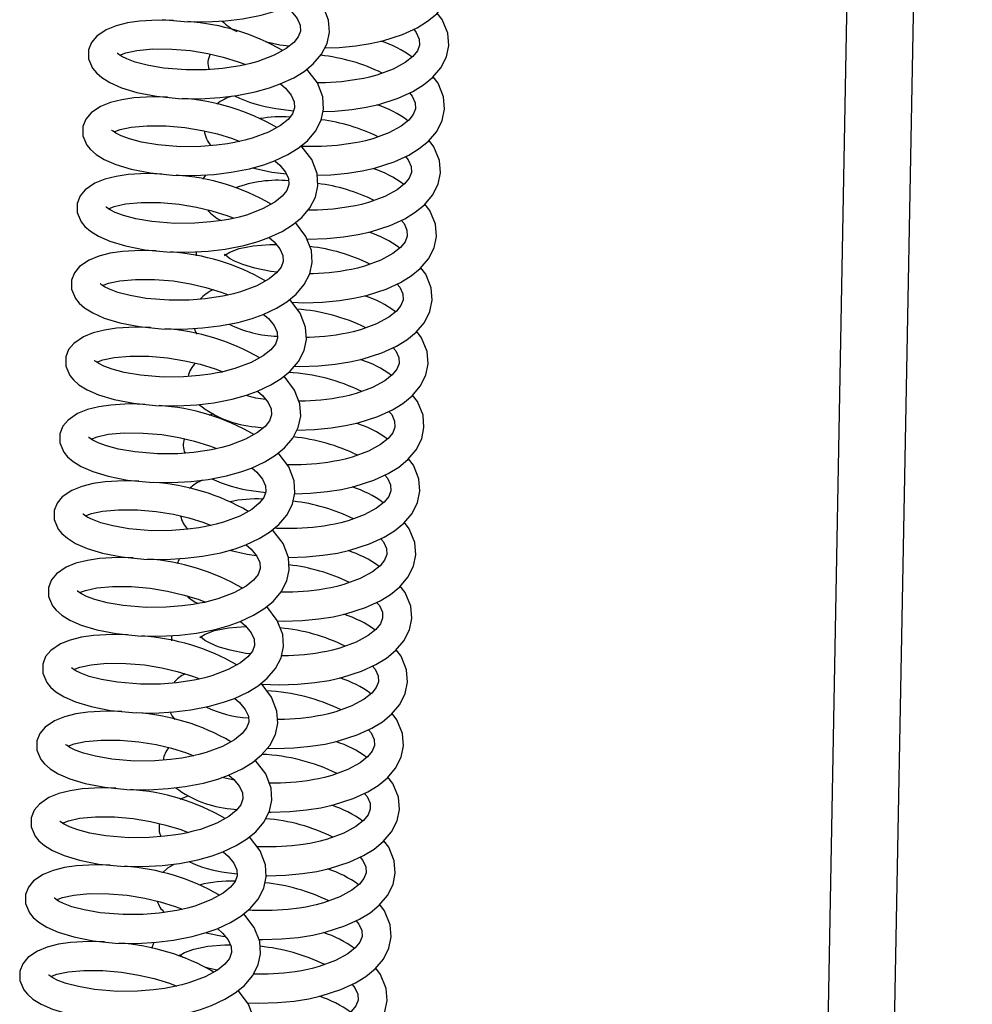
# Model space of a CAD drawing. Units: millimetres. Extents: x 779 to 8348, y -76 to 5270.
# Drawn here: x 7351 to 7467, y 3814 to 3935 of the extents above; entities that cross this region are included whole.
import ezdxf

# ---------------------------------------------------------------- set-up
doc = ezdxf.new("R2010")
doc.units = ezdxf.units.MM
doc.header["$LTSCALE"] = 25
doc.linetypes.add('SLD-Durchgehend', pattern=[0])

msp = doc.modelspace()

# ---------------------------------------------------------------- linework, layer by layer
at = {"color": 7, "linetype": 'SLD-Durchgehend', "lineweight": 25}
for p, q in [((7450.78, 3448.07), (7467.08, 4321.55)), ((7442.52, 3440.53), (7458.81, 4313.48)), ((7380.62, 3932.25), (7382.42, 3931.85)), ((7382.42, 3931.85), (7383.59, 3931.71)), ((7381.92, 3924.06), (7384.09, 3923.79)), ((7379.06, 3916.8), (7381.42, 3916.27)), ((7381.42, 3916.27), (7383.2, 3916.05)), ((7372.18, 3906.52), (7372.17, 3906.02)), ((7374.25, 3886.71), (7373.74, 3886.5)), ((7379.41, 3885.11), (7380.39, 3884.99)), ((7378.91, 3877.32), (7380.68, 3877.1)), ((7376.23, 3870.01), (7378.41, 3869.53)), ((7378.41, 3869.53), (7379.52, 3869.39)), ((7369.16, 3859.58), (7369.15, 3858.95)), ((7376.4, 3838.37), (7377.16, 3838.28)), ((7375.64, 3837.25), (7375.84, 3837.26)), ((7375.89, 3830.58), (7377.18, 3830.42)), ((7373.4, 3823.23), (7375.39, 3822.79)), ((7375.39, 3822.79), (7375.74, 3822.75)), ((7367.01, 3822.04), (7366.72, 3821.3))]:
    msp.add_line(p, q, dxfattribs=at)
at = {"color": 7, "linetype": 'SLD-Durchgehend', "lineweight": 25, "flags": 128}
for points in [[(7368.01, 3934.97), (7370.7, 3934.7), (7373.34, 3934.65), (7375.76, 3934.79), (7377.84, 3935.04), (7380.1, 3935.48), (7381.84, 3935.97), (7383.17, 3936.45), (7384.8, 3937.22), (7386.06, 3938), (7387.19, 3938.91), (7388.19, 3940.08), (7388.87, 3941.42), (7389.16, 3942.79), (7389.07, 3944.27), (7388.41, 3945.99), (7387.12, 3947.68)], [(7387.88, 3931.47), (7389.64, 3931.52), (7391.69, 3931.72), (7393.46, 3932), (7395, 3932.35), (7397.4, 3933.12), (7399.18, 3933.94), (7400.46, 3934.73), (7401.58, 3935.65), (7402.59, 3936.84), (7403.27, 3938.19), (7403.55, 3939.58), (7403.43, 3941.06), (7402.75, 3942.75), (7402.15, 3943.52)], [(7367.31, 3925.58), (7369.99, 3925.3), (7372.64, 3925.26), (7375.05, 3925.4), (7377.14, 3925.65), (7379.4, 3926.09), (7381.14, 3926.58), (7382.46, 3927.06), (7384.1, 3927.82), (7385.36, 3928.6), (7386.49, 3929.52), (7387.49, 3930.69), (7388.17, 3932.02), (7388.46, 3933.4), (7388.36, 3934.88), (7387.71, 3936.59), (7386.42, 3938.29)], [(7383.19, 3936.46), (7383.81, 3935.93), (7384.5, 3935.07), (7384.87, 3934.27), (7384.92, 3933.54), (7384.66, 3932.83), (7384.1, 3932.13), (7383.19, 3931.39), (7381.71, 3930.57), (7379.72, 3929.82), (7378.83, 3929.57), (7378.1, 3929.4), (7377.54, 3929.29), (7376.73, 3929.15), (7375.37, 3928.96), (7373.43, 3928.81), (7370.96, 3928.78), (7368.16, 3929.01), (7366.19, 3929.36), (7364.71, 3929.75), (7363.69, 3930.12), (7363.06, 3930.44), (7362.71, 3930.66), (7362.56, 3930.78), (7362.52, 3930.79)], [(7387.69, 3923.69), (7389.13, 3923.73), (7391.19, 3923.93), (7392.96, 3924.21), (7394.49, 3924.56), (7396.89, 3925.33), (7398.68, 3926.15), (7399.96, 3926.94), (7401.08, 3927.86), (7402.09, 3929.05), (7402.77, 3930.4), (7403.05, 3931.79), (7402.93, 3933.27), (7402.25, 3934.96), (7401.65, 3935.73)], [(7369.38, 3934.83), (7367.53, 3934.88), (7365.24, 3934.75), (7363.78, 3934.54), (7362.38, 3934.19), (7361.18, 3933.7), (7360.01, 3932.91), (7359.38, 3932.15), (7359.02, 3931.25), (7359.02, 3930.12), (7359.51, 3928.98), (7359.96, 3928.43), (7360.63, 3927.84), (7361.63, 3927.23), (7363.04, 3926.61), (7364.93, 3926.04), (7367.31, 3925.58)], [(7398.77, 3933.75), (7399.09, 3933.35), (7399.46, 3932.55), (7399.49, 3931.83), (7399.22, 3931.13), (7398.66, 3930.43), (7397.74, 3929.7), (7396.25, 3928.88), (7394.26, 3928.15), (7393.38, 3927.91), (7392.66, 3927.75), (7392.11, 3927.64), (7391.29, 3927.51), (7389.93, 3927.34), (7388, 3927.2), (7387, 3927.21)], [(7362.83, 3930.59), (7363.57, 3930.87), (7364.93, 3931.17), (7366.87, 3931.35), (7369.2, 3931.34), (7371.47, 3931.14), (7373.6, 3930.79), (7375.47, 3930.34), (7377.32, 3929.78), (7378.23, 3929.43)], [(7366.6, 3916.18), (7369.29, 3915.91), (7371.93, 3915.87), (7374.35, 3916), (7376.44, 3916.26), (7378.7, 3916.69), (7380.44, 3917.18), (7381.76, 3917.66), (7383.39, 3918.43), (7384.66, 3919.21), (7385.78, 3920.12), (7386.78, 3921.29), (7387.47, 3922.63), (7387.76, 3924), (7387.66, 3925.48), (7387.01, 3927.2), (7385.72, 3928.89)], [(7382.49, 3927.07), (7383.1, 3926.53), (7383.8, 3925.68), (7384.17, 3924.88), (7384.21, 3924.14), (7383.95, 3923.43), (7383.4, 3922.73), (7382.49, 3922), (7381.01, 3921.17), (7379.01, 3920.42), (7378.13, 3920.18), (7377.4, 3920.01), (7376.84, 3919.89), (7376.02, 3919.75), (7374.66, 3919.57), (7372.72, 3919.41), (7370.25, 3919.39), (7367.46, 3919.62), (7365.49, 3919.96), (7364.01, 3920.35), (7362.99, 3920.73), (7362.35, 3921.04), (7362.01, 3921.27), (7361.86, 3921.39), (7361.82, 3921.39)], [(7386.97, 3915.89), (7388.63, 3915.94), (7390.69, 3916.14), (7392.46, 3916.42), (7393.99, 3916.77), (7396.39, 3917.54), (7398.17, 3918.36), (7399.46, 3919.15), (7400.58, 3920.07), (7401.59, 3921.26), (7402.27, 3922.61), (7402.54, 3924), (7402.42, 3925.48), (7401.75, 3927.17), (7401.15, 3927.94)], [(7398.26, 3925.96), (7398.59, 3925.56), (7398.96, 3924.76), (7398.99, 3924.04), (7398.72, 3923.34), (7398.16, 3922.64), (7397.24, 3921.91), (7395.75, 3921.09), (7393.76, 3920.36), (7392.88, 3920.12), (7392.16, 3919.96), (7391.61, 3919.85), (7390.79, 3919.72), (7389.43, 3919.55), (7387.5, 3919.41), (7385.05, 3919.42), (7384.94, 3919.44)], [(7368.68, 3925.44), (7366.83, 3925.49), (7364.54, 3925.36), (7363.07, 3925.14), (7361.68, 3924.8), (7360.48, 3924.31), (7359.31, 3923.52), (7358.68, 3922.76), (7358.31, 3921.85), (7358.31, 3920.73), (7358.81, 3919.59), (7359.26, 3919.03), (7359.93, 3918.45), (7360.92, 3917.83), (7362.33, 3917.22), (7364.23, 3916.65), (7366.6, 3916.18)], [(7362.13, 3921.19), (7362.87, 3921.48), (7364.23, 3921.78), (7366.17, 3921.95), (7368.5, 3921.94), (7370.77, 3921.74), (7372.9, 3921.39), (7374.77, 3920.95), (7376.61, 3920.39), (7377.52, 3920.04)], [(7385.73, 3908.08), (7385.83, 3908.08), (7388.13, 3908.15), (7390.18, 3908.35), (7391.96, 3908.63), (7393.49, 3908.98), (7395.89, 3909.75), (7397.67, 3910.57), (7398.95, 3911.36), (7400.08, 3912.28), (7401.09, 3913.47), (7401.76, 3914.82), (7402.04, 3916.21), (7401.92, 3917.69), (7401.25, 3919.38), (7400.65, 3920.15)], [(7365.9, 3906.79), (7368.59, 3906.51), (7371.23, 3906.47), (7373.65, 3906.61), (7375.73, 3906.86), (7377.99, 3907.3), (7379.74, 3907.79), (7381.06, 3908.27), (7382.69, 3909.03), (7383.96, 3909.81), (7385.08, 3910.73), (7386.08, 3911.9), (7386.76, 3913.23), (7387.06, 3914.61), (7386.96, 3916.09), (7386.3, 3917.81), (7385.02, 3919.5)], [(7381.79, 3917.67), (7382.4, 3917.14), (7383.1, 3916.28), (7383.47, 3915.48), (7383.51, 3914.75), (7383.25, 3914.04), (7382.7, 3913.34), (7381.79, 3912.6), (7380.3, 3911.78), (7378.31, 3911.03), (7377.42, 3910.78), (7376.69, 3910.61), (7376.14, 3910.5), (7375.32, 3910.36), (7373.96, 3910.18), (7372.02, 3910.02), (7369.55, 3909.99), (7366.76, 3910.22), (7364.79, 3910.57), (7363.3, 3910.96), (7362.28, 3911.34), (7361.65, 3911.65), (7361.31, 3911.87), (7361.16, 3912), (7361.12, 3912)], [(7397.76, 3918.17), (7398.09, 3917.77), (7398.45, 3916.97), (7398.49, 3916.25), (7398.22, 3915.55), (7397.66, 3914.85), (7396.74, 3914.12), (7395.24, 3913.3), (7393.26, 3912.57), (7392.38, 3912.33), (7391.66, 3912.17), (7391.1, 3912.06), (7390.29, 3911.93), (7388.93, 3911.76), (7387, 3911.62), (7385.85, 3911.63)], [(7367.98, 3916.04), (7366.13, 3916.09), (7363.84, 3915.97), (7362.37, 3915.75), (7360.98, 3915.4), (7359.78, 3914.91), (7358.61, 3914.12), (7357.97, 3913.36), (7357.61, 3912.46), (7357.61, 3911.34), (7358.1, 3910.19), (7358.55, 3909.64), (7359.23, 3909.05), (7360.22, 3908.44), (7361.63, 3907.83), (7363.52, 3907.26), (7365.9, 3906.79)], [(7373.33, 3915.94), (7373.07, 3915.6), (7372.99, 3915.39)], [(7361.43, 3911.8), (7362.16, 3912.09), (7363.52, 3912.38), (7365.46, 3912.56), (7367.8, 3912.55), (7370.07, 3912.35), (7372.2, 3912), (7374.07, 3911.56), (7375.91, 3910.99), (7376.82, 3910.64)], [(7383.89, 3900.35), (7385.33, 3900.29), (7387.63, 3900.36), (7389.68, 3900.56), (7391.45, 3900.84), (7392.99, 3901.19), (7395.39, 3901.96), (7397.17, 3902.78), (7398.45, 3903.57), (7399.58, 3904.49), (7400.58, 3905.68), (7401.26, 3907.03), (7401.54, 3908.42), (7401.42, 3909.9), (7400.74, 3911.59), (7400.14, 3912.36)], [(7397.26, 3910.38), (7397.59, 3909.98), (7397.95, 3909.18), (7397.98, 3908.46), (7397.72, 3907.76), (7397.16, 3907.06), (7396.23, 3906.33), (7394.74, 3905.51), (7392.76, 3904.78), (7391.88, 3904.54), (7391.15, 3904.38), (7390.6, 3904.27), (7389.78, 3904.14), (7388.42, 3903.97), (7386.49, 3903.83), (7386.06, 3903.83)], [(7365.2, 3897.39), (7367.89, 3897.12), (7370.53, 3897.08), (7372.95, 3897.21), (7375.03, 3897.47), (7377.29, 3897.9), (7379.03, 3898.39), (7380.36, 3898.87), (7381.99, 3899.64), (7383.25, 3900.42), (7384.38, 3901.33), (7385.38, 3902.51), (7386.06, 3903.84), (7386.36, 3905.21), (7386.26, 3906.69), (7385.6, 3908.41), (7384.31, 3910.1)], [(7381.08, 3908.28), (7381.7, 3907.74), (7382.39, 3906.89), (7382.76, 3906.09), (7382.81, 3905.35), (7382.55, 3904.64), (7382, 3903.94), (7381.09, 3903.21), (7379.6, 3902.38), (7377.61, 3901.64), (7376.72, 3901.39), (7375.99, 3901.22), (7375.43, 3901.11), (7374.62, 3900.96), (7373.26, 3900.78), (7371.32, 3900.62), (7368.85, 3900.6), (7366.05, 3900.83), (7364.09, 3901.17), (7362.6, 3901.57), (7361.58, 3901.94), (7360.95, 3902.26), (7360.61, 3902.48), (7360.46, 3902.6), (7360.42, 3902.6)], [(7367.27, 3906.65), (7365.42, 3906.7), (7363.14, 3906.57), (7361.67, 3906.36), (7360.28, 3906.01), (7359.08, 3905.52), (7357.9, 3904.73), (7357.27, 3903.97), (7356.91, 3903.06), (7356.91, 3901.94), (7357.4, 3900.8), (7357.85, 3900.24), (7358.52, 3899.66), (7359.52, 3899.05), (7360.93, 3898.43), (7362.82, 3897.86), (7365.2, 3897.39)], [(7382.08, 3904.04), (7381.28, 3904.13), (7379.34, 3904.52), (7377.88, 3904.96), (7376.87, 3905.38), (7376.25, 3905.73), (7375.91, 3905.99), (7375.75, 3906.14), (7375.66, 3906.23), (7375.65, 3906.11), (7375.64, 3906.06), (7375.76, 3906.16), (7376.27, 3906.49), (7377.43, 3906.92), (7379.14, 3907.27), (7381.19, 3907.44), (7381.94, 3907.44)], [(7384.18, 3892.52), (7384.82, 3892.5), (7387.13, 3892.57), (7389.18, 3892.77), (7390.95, 3893.05), (7392.48, 3893.4), (7394.89, 3894.17), (7396.67, 3894.99), (7397.95, 3895.78), (7399.07, 3896.7), (7400.08, 3897.89), (7400.76, 3899.24), (7401.04, 3900.63), (7400.92, 3902.11), (7400.24, 3903.8), (7399.64, 3904.57)], [(7360.72, 3902.4), (7361.46, 3902.69), (7362.82, 3902.99), (7364.76, 3903.16), (7367.09, 3903.15), (7369.37, 3902.96), (7371.49, 3902.6), (7373.36, 3902.16), (7375.21, 3901.6), (7376.12, 3901.25)], [(7396.76, 3902.59), (7397.08, 3902.19), (7397.45, 3901.39), (7397.48, 3900.67), (7397.21, 3899.97), (7396.65, 3899.27), (7395.73, 3898.54), (7394.24, 3897.72), (7392.25, 3896.99), (7391.37, 3896.75), (7390.65, 3896.59), (7390.1, 3896.48), (7389.28, 3896.35), (7387.92, 3896.18), (7385.99, 3896.04), (7385.64, 3896.04)], [(7364.5, 3888), (7367.18, 3887.73), (7369.83, 3887.68), (7372.24, 3887.82), (7374.33, 3888.07), (7376.59, 3888.51), (7378.33, 3889), (7379.65, 3889.48), (7381.29, 3890.25), (7382.55, 3891.02), (7383.68, 3891.94), (7384.68, 3893.11), (7385.36, 3894.45), (7385.65, 3895.82), (7385.55, 3897.3), (7384.9, 3899.02), (7383.61, 3900.71)], [(7380.38, 3898.89), (7381, 3898.35), (7381.69, 3897.5), (7382.06, 3896.69), (7382.11, 3895.96), (7381.85, 3895.25), (7381.3, 3894.55), (7380.38, 3893.81), (7378.9, 3892.99), (7376.91, 3892.24), (7376.02, 3891.99), (7375.29, 3891.82), (7374.73, 3891.71), (7373.92, 3891.57), (7372.56, 3891.39), (7370.62, 3891.23), (7368.15, 3891.2), (7365.35, 3891.43), (7363.38, 3891.78), (7361.9, 3892.17), (7360.88, 3892.55), (7360.25, 3892.86), (7359.9, 3893.09), (7359.75, 3893.21), (7359.71, 3893.21)], [(7366.57, 3897.25), (7364.72, 3897.3), (7362.43, 3897.18), (7360.97, 3896.96), (7359.57, 3896.61), (7358.37, 3896.13), (7357.2, 3895.33), (7356.57, 3894.57), (7356.21, 3893.67), (7356.21, 3892.55), (7356.7, 3891.4), (7357.15, 3890.85), (7357.82, 3890.27), (7358.82, 3889.65), (7360.23, 3889.04), (7362.12, 3888.47), (7364.5, 3888)], [(7371.94, 3897.16), (7372.12, 3896.67), (7372.27, 3896.47)], [(7384.48, 3884.71), (7386.62, 3884.78), (7388.68, 3884.98), (7390.45, 3885.26), (7391.98, 3885.61), (7394.38, 3886.38), (7396.16, 3887.2), (7397.45, 3887.99), (7398.57, 3888.91), (7399.58, 3890.1), (7400.26, 3891.45), (7400.54, 3892.84), (7400.41, 3894.32), (7399.74, 3896.01), (7399.14, 3896.78)], [(7396.25, 3894.8), (7396.58, 3894.4), (7396.95, 3893.6), (7396.98, 3892.88), (7396.71, 3892.18), (7396.15, 3891.48), (7395.23, 3890.75), (7393.74, 3889.93), (7391.75, 3889.2), (7390.87, 3888.96), (7390.15, 3888.8), (7389.6, 3888.69), (7388.78, 3888.56), (7387.42, 3888.39), (7385.49, 3888.25), (7384.72, 3888.26)], [(7360.02, 3893.01), (7360.76, 3893.3), (7362.12, 3893.59), (7364.06, 3893.77), (7366.39, 3893.76), (7368.66, 3893.56), (7370.79, 3893.21), (7372.66, 3892.77), (7374.51, 3892.2), (7375.42, 3891.85)], [(7363.79, 3878.61), (7366.48, 3878.33), (7369.13, 3878.29), (7371.54, 3878.42), (7373.63, 3878.68), (7375.89, 3879.11), (7377.63, 3879.6), (7378.95, 3880.08), (7380.58, 3880.85), (7381.85, 3881.63), (7382.97, 3882.54), (7383.98, 3883.72), (7384.66, 3885.05), (7384.95, 3886.43), (7384.85, 3887.91), (7384.2, 3889.62), (7382.91, 3891.31)], [(7379.68, 3889.49), (7380.29, 3888.96), (7380.99, 3888.1), (7381.36, 3887.3), (7381.4, 3886.57), (7381.15, 3885.86), (7380.59, 3885.15), (7379.68, 3884.42), (7378.2, 3883.59), (7376.21, 3882.85), (7375.32, 3882.6), (7374.59, 3882.43), (7374.03, 3882.32), (7373.22, 3882.18), (7371.85, 3881.99), (7369.91, 3881.83), (7367.44, 3881.81), (7364.65, 3882.04), (7362.68, 3882.39), (7361.2, 3882.78), (7360.18, 3883.15), (7359.54, 3883.47), (7359.2, 3883.69), (7359.05, 3883.81), (7359.01, 3883.81)], [(7384.23, 3876.93), (7386.12, 3876.99), (7388.18, 3877.19), (7389.95, 3877.47), (7391.48, 3877.82), (7393.88, 3878.59), (7395.66, 3879.41), (7396.94, 3880.2), (7398.07, 3881.12), (7399.08, 3882.31), (7399.75, 3883.66), (7400.03, 3885.05), (7399.91, 3886.53), (7399.24, 3888.22), (7398.64, 3888.99)], [(7365.87, 3887.86), (7364.02, 3887.91), (7361.73, 3887.78), (7360.26, 3887.57), (7358.87, 3887.22), (7357.67, 3886.73), (7356.5, 3885.94), (7355.87, 3885.18), (7355.51, 3884.27), (7355.5, 3883.15), (7356, 3882.01), (7356.45, 3881.46), (7357.12, 3880.87), (7358.11, 3880.26), (7359.52, 3879.64), (7361.42, 3879.07), (7363.79, 3878.61)], [(7395.75, 3887.01), (7396.08, 3886.61), (7396.44, 3885.81), (7396.48, 3885.09), (7396.21, 3884.39), (7395.65, 3883.69), (7394.73, 3882.96), (7393.23, 3882.14), (7391.25, 3881.41), (7390.37, 3881.17), (7389.65, 3881.01), (7389.09, 3880.9), (7388.28, 3880.77), (7386.92, 3880.6), (7384.99, 3880.46), (7383.31, 3880.47)], [(7359.32, 3883.62), (7360.06, 3883.9), (7361.42, 3884.2), (7363.36, 3884.37), (7365.69, 3884.36), (7367.96, 3884.17), (7370.09, 3883.81), (7371.96, 3883.37), (7373.8, 3882.81), (7374.71, 3882.46)], [(7363.09, 3869.21), (7365.78, 3868.94), (7368.42, 3868.89), (7370.84, 3869.03), (7372.93, 3869.28), (7375.19, 3869.72), (7376.93, 3870.21), (7378.25, 3870.69), (7379.88, 3871.46), (7381.15, 3872.24), (7382.27, 3873.15), (7383.27, 3874.32), (7383.95, 3875.66), (7384.25, 3877.03), (7384.15, 3878.51), (7383.49, 3880.23), (7382.21, 3881.92)], [(7378.98, 3880.1), (7379.59, 3879.56), (7380.29, 3878.71), (7380.66, 3877.91), (7380.7, 3877.17), (7380.44, 3876.46), (7379.89, 3875.76), (7378.98, 3875.02), (7377.49, 3874.2), (7375.5, 3873.45), (7374.61, 3873.21), (7373.88, 3873.03), (7373.33, 3872.92), (7372.51, 3872.78), (7371.15, 3872.6), (7369.21, 3872.44), (7366.74, 3872.41), (7363.95, 3872.64), (7361.98, 3872.99), (7360.5, 3873.38), (7359.47, 3873.76), (7358.84, 3874.07), (7358.5, 3874.3), (7358.35, 3874.42), (7358.31, 3874.42)], [(7383.44, 3869.13), (7385.62, 3869.2), (7387.67, 3869.4), (7389.44, 3869.68), (7390.98, 3870.03), (7393.38, 3870.8), (7395.16, 3871.62), (7396.44, 3872.41), (7397.57, 3873.33), (7398.57, 3874.52), (7399.25, 3875.87), (7399.53, 3877.26), (7399.41, 3878.74), (7398.73, 3880.43), (7398.14, 3881.2)], [(7395.25, 3879.22), (7395.58, 3878.82), (7395.94, 3878.02), (7395.97, 3877.3), (7395.71, 3876.6), (7395.15, 3875.9), (7394.22, 3875.17), (7392.73, 3874.35), (7390.75, 3873.62), (7389.87, 3873.38), (7389.14, 3873.22), (7388.59, 3873.11), (7387.77, 3872.98), (7386.42, 3872.81), (7384.48, 3872.67), (7382.03, 3872.68), (7381.74, 3872.71)], [(7365.17, 3878.47), (7363.32, 3878.52), (7361.03, 3878.39), (7359.56, 3878.17), (7358.17, 3877.82), (7356.97, 3877.34), (7355.8, 3876.55), (7355.16, 3875.78), (7354.8, 3874.88), (7354.8, 3873.76), (7355.3, 3872.61), (7355.75, 3872.06), (7356.42, 3871.48), (7357.41, 3870.86), (7358.82, 3870.25), (7360.71, 3869.68), (7363.09, 3869.21)], [(7358.62, 3874.22), (7359.35, 3874.51), (7360.71, 3874.8), (7362.66, 3874.98), (7364.99, 3874.97), (7367.26, 3874.77), (7369.39, 3874.42), (7371.26, 3873.98), (7373.1, 3873.41), (7374.01, 3873.06)], [(7382.12, 3861.37), (7382.81, 3861.34), (7385.12, 3861.41), (7387.17, 3861.61), (7388.94, 3861.89), (7390.47, 3862.24), (7392.88, 3863.01), (7394.66, 3863.83), (7395.94, 3864.62), (7397.06, 3865.54), (7398.07, 3866.73), (7398.75, 3868.08), (7399.03, 3869.47), (7398.91, 3870.95), (7398.23, 3872.64), (7397.63, 3873.41)], [(7362.39, 3859.82), (7365.08, 3859.54), (7367.72, 3859.5), (7370.14, 3859.64), (7372.22, 3859.89), (7374.48, 3860.33), (7376.22, 3860.81), (7377.55, 3861.3), (7379.18, 3862.06), (7380.45, 3862.84), (7381.57, 3863.76), (7382.57, 3864.93), (7383.25, 3866.26), (7383.55, 3867.64), (7383.45, 3869.12), (7382.79, 3870.83), (7381.5, 3872.53)], [(7378.27, 3870.7), (7378.89, 3870.17), (7379.58, 3869.31), (7379.95, 3868.51), (7380, 3867.78), (7379.74, 3867.07), (7379.19, 3866.37), (7378.28, 3865.63), (7376.79, 3864.81), (7374.8, 3864.06), (7373.91, 3863.81), (7373.18, 3863.64), (7372.62, 3863.53), (7371.81, 3863.39), (7370.45, 3863.2), (7368.51, 3863.05), (7366.04, 3863.02), (7363.24, 3863.25), (7361.28, 3863.6), (7359.79, 3863.99), (7358.77, 3864.36), (7358.14, 3864.68), (7357.8, 3864.9), (7357.65, 3865.02), (7357.61, 3865.03)], [(7394.75, 3871.43), (7395.08, 3871.03), (7395.44, 3870.23), (7395.47, 3869.51), (7395.2, 3868.81), (7394.65, 3868.11), (7393.72, 3867.38), (7392.23, 3866.56), (7390.24, 3865.83), (7389.36, 3865.59), (7388.64, 3865.43), (7388.09, 3865.32), (7387.27, 3865.19), (7385.91, 3865.02), (7383.98, 3864.88), (7382.54, 3864.89)], [(7364.46, 3869.07), (7362.61, 3869.12), (7360.33, 3868.99), (7358.86, 3868.78), (7357.47, 3868.43), (7356.27, 3867.94), (7355.09, 3867.15), (7354.46, 3866.39), (7354.1, 3865.48), (7354.1, 3864.36), (7354.59, 3863.22), (7355.04, 3862.67), (7355.72, 3862.08), (7356.71, 3861.47), (7358.12, 3860.85), (7360.01, 3860.28), (7362.39, 3859.82)], [(7370.15, 3868.99), (7370.06, 3868.86), (7369.86, 3868.35)], [(7380.18, 3853.63), (7382.31, 3853.55), (7384.61, 3853.62), (7386.67, 3853.82), (7388.44, 3854.1), (7389.97, 3854.45), (7392.37, 3855.22), (7394.15, 3856.04), (7395.44, 3856.83), (7396.56, 3857.75), (7397.57, 3858.94), (7398.25, 3860.29), (7398.53, 3861.68), (7398.41, 3863.16), (7397.73, 3864.85), (7397.13, 3865.62)], [(7357.91, 3864.83), (7358.65, 3865.11), (7360.01, 3865.41), (7361.95, 3865.59), (7364.28, 3865.57), (7366.56, 3865.38), (7368.68, 3865.03), (7370.55, 3864.58), (7372.4, 3864.02), (7373.31, 3863.67)], [(7394.24, 3863.64), (7394.57, 3863.24), (7394.94, 3862.44), (7394.97, 3861.72), (7394.7, 3861.02), (7394.14, 3860.32), (7393.22, 3859.59), (7391.73, 3858.77), (7389.74, 3858.04), (7388.86, 3857.8), (7388.14, 3857.64), (7387.59, 3857.53), (7386.77, 3857.4), (7385.41, 3857.23), (7383.48, 3857.09), (7382.6, 3857.1)], [(7361.69, 3850.42), (7364.38, 3850.15), (7367.02, 3850.1), (7369.43, 3850.24), (7371.52, 3850.49), (7373.78, 3850.93), (7375.52, 3851.42), (7376.84, 3851.9), (7378.48, 3852.67), (7379.74, 3853.45), (7380.87, 3854.36), (7381.87, 3855.53), (7382.55, 3856.87), (7382.84, 3858.24), (7382.75, 3859.72), (7382.09, 3861.44), (7380.8, 3863.13)], [(7377.57, 3861.31), (7378.19, 3860.77), (7378.88, 3859.92), (7379.25, 3859.12), (7379.3, 3858.38), (7379.04, 3857.67), (7378.49, 3856.97), (7377.58, 3856.24), (7376.09, 3855.41), (7374.1, 3854.66), (7373.21, 3854.42), (7372.48, 3854.25), (7371.92, 3854.13), (7371.11, 3853.99), (7369.75, 3853.81), (7367.81, 3853.65), (7365.34, 3853.63), (7362.54, 3853.86), (7360.58, 3854.2), (7359.09, 3854.59), (7358.07, 3854.97), (7357.44, 3855.28), (7357.1, 3855.51), (7356.94, 3855.63), (7356.91, 3855.63)], [(7363.76, 3859.68), (7361.91, 3859.73), (7359.62, 3859.6), (7358.16, 3859.38), (7356.76, 3859.03), (7355.57, 3858.55), (7354.39, 3857.76), (7353.76, 3857), (7353.4, 3856.09), (7353.4, 3854.97), (7353.89, 3853.82), (7354.34, 3853.27), (7355.01, 3852.69), (7356.01, 3852.07), (7357.42, 3851.46), (7359.31, 3850.89), (7361.69, 3850.42)], [(7378.77, 3857.33), (7378.26, 3857.39), (7376.32, 3857.78), (7374.86, 3858.22), (7373.86, 3858.64), (7373.24, 3858.99), (7372.9, 3859.25), (7372.74, 3859.4), (7372.65, 3859.48), (7372.64, 3859.37), (7372.63, 3859.32), (7372.74, 3859.42), (7373.25, 3859.75), (7374.41, 3860.18), (7376.12, 3860.53), (7378.18, 3860.7), (7378.24, 3860.7)], [(7380.87, 3845.8), (7381.81, 3845.76), (7384.11, 3845.83), (7386.17, 3846.03), (7387.94, 3846.31), (7389.47, 3846.66), (7391.87, 3847.43), (7393.65, 3848.25), (7394.94, 3849.04), (7396.06, 3849.96), (7397.07, 3851.15), (7397.74, 3852.5), (7398.02, 3853.89), (7397.9, 3855.37), (7397.23, 3857.06), (7396.63, 3857.83)], [(7357.21, 3855.43), (7357.95, 3855.72), (7359.31, 3856.01), (7361.25, 3856.19), (7363.58, 3856.18), (7365.86, 3855.98), (7367.98, 3855.63), (7369.85, 3855.19), (7371.7, 3854.63), (7372.61, 3854.28)], [(7393.74, 3855.85), (7394.07, 3855.45), (7394.43, 3854.65), (7394.47, 3853.93), (7394.2, 3853.23), (7393.64, 3852.53), (7392.72, 3851.8), (7391.22, 3850.98), (7389.24, 3850.25), (7388.36, 3850.01), (7387.64, 3849.85), (7387.08, 3849.74), (7386.27, 3849.61), (7384.91, 3849.44), (7382.98, 3849.3), (7382.11, 3849.31)], [(7360.98, 3841.03), (7363.67, 3840.75), (7366.32, 3840.71), (7368.73, 3840.85), (7370.82, 3841.1), (7373.08, 3841.54), (7374.82, 3842.03), (7376.14, 3842.51), (7377.78, 3843.27), (7379.04, 3844.05), (7380.16, 3844.97), (7381.17, 3846.14), (7381.85, 3847.47), (7382.14, 3848.85), (7382.04, 3850.33), (7381.39, 3852.04), (7380.1, 3853.74)], [(7376.87, 3851.91), (7377.48, 3851.38), (7378.18, 3850.52), (7378.55, 3849.72), (7378.59, 3848.99), (7378.34, 3848.28), (7377.78, 3847.58), (7376.87, 3846.84), (7375.39, 3846.02), (7373.4, 3845.27), (7372.51, 3845.02), (7371.78, 3844.85), (7371.22, 3844.74), (7370.41, 3844.6), (7369.04, 3844.41), (7367.1, 3844.26), (7364.63, 3844.23), (7361.84, 3844.46), (7359.87, 3844.81), (7358.39, 3845.2), (7357.37, 3845.57), (7356.73, 3845.89), (7356.39, 3846.11), (7356.24, 3846.23), (7356.2, 3846.24)], [(7363.06, 3850.28), (7361.21, 3850.33), (7358.92, 3850.2), (7357.45, 3849.99), (7356.06, 3849.64), (7354.86, 3849.15), (7353.69, 3848.36), (7353.06, 3847.6), (7352.7, 3846.7), (7352.69, 3845.57), (7353.19, 3844.43), (7353.64, 3843.88), (7354.31, 3843.29), (7355.31, 3842.68), (7356.71, 3842.06), (7358.61, 3841.49), (7360.98, 3841.03)], [(7381.09, 3837.98), (7381.31, 3837.97), (7383.61, 3838.04), (7385.66, 3838.24), (7387.43, 3838.52), (7388.97, 3838.87), (7391.37, 3839.64), (7393.15, 3840.46), (7394.43, 3841.25), (7395.56, 3842.17), (7396.56, 3843.36), (7397.24, 3844.71), (7397.52, 3846.1), (7397.4, 3847.58), (7396.72, 3849.27), (7396.13, 3850.04)], [(7393.24, 3848.06), (7393.57, 3847.66), (7393.93, 3846.86), (7393.96, 3846.14), (7393.7, 3845.44), (7393.14, 3844.74), (7392.22, 3844.01), (7390.72, 3843.19), (7388.74, 3842.46), (7387.86, 3842.22), (7387.13, 3842.06), (7386.58, 3841.95), (7385.77, 3841.82), (7384.41, 3841.65), (7382.48, 3841.51), (7381.12, 3841.52)], [(7356.51, 3846.04), (7357.25, 3846.32), (7358.61, 3846.62), (7360.55, 3846.8), (7362.88, 3846.79), (7365.15, 3846.59), (7367.28, 3846.24), (7369.15, 3845.79), (7371, 3845.23), (7371.9, 3844.88)], [(7360.28, 3831.63), (7362.97, 3831.36), (7365.61, 3831.32), (7368.03, 3831.45), (7370.12, 3831.71), (7372.38, 3832.14), (7374.12, 3832.63), (7375.44, 3833.11), (7377.07, 3833.88), (7378.34, 3834.66), (7379.46, 3835.57), (7380.46, 3836.74), (7381.15, 3838.08), (7381.44, 3839.45), (7381.34, 3840.93), (7380.68, 3842.65), (7379.4, 3844.34)], [(7376.17, 3842.52), (7376.78, 3841.98), (7377.48, 3841.13), (7377.85, 3840.33), (7377.89, 3839.59), (7377.63, 3838.88), (7377.08, 3838.18), (7376.17, 3837.45), (7374.69, 3836.62), (7372.69, 3835.87), (7371.8, 3835.63), (7371.07, 3835.46), (7370.52, 3835.34), (7369.7, 3835.2), (7368.34, 3835.02), (7366.4, 3834.86), (7363.93, 3834.84), (7361.14, 3835.07), (7359.17, 3835.41), (7357.69, 3835.8), (7356.66, 3836.18), (7356.03, 3836.49), (7355.69, 3836.72), (7355.54, 3836.84), (7355.5, 3836.84)], [(7376.86, 3841.89), (7375.32, 3842.2), (7375.31, 3842.2)], [(7380.73, 3830.18), (7380.81, 3830.18), (7383.11, 3830.25), (7385.16, 3830.45), (7386.93, 3830.73), (7388.46, 3831.08), (7390.87, 3831.85), (7392.65, 3832.67), (7393.93, 3833.46), (7395.05, 3834.38), (7396.06, 3835.57), (7396.74, 3836.92), (7397.02, 3838.31), (7396.9, 3839.79), (7396.22, 3841.48), (7395.62, 3842.25)], [(7362.36, 3840.89), (7360.51, 3840.94), (7358.22, 3840.81), (7356.75, 3840.59), (7355.36, 3840.25), (7354.16, 3839.76), (7352.99, 3838.97), (7352.35, 3838.21), (7351.99, 3837.3), (7351.99, 3836.18), (7352.49, 3835.04), (7352.94, 3834.48), (7353.61, 3833.9), (7354.6, 3833.28), (7356.01, 3832.67), (7357.9, 3832.1), (7360.28, 3831.63)], [(7371.24, 3839.97), (7370.25, 3839.57), (7370.2, 3839.54)], [(7392.74, 3840.27), (7393.07, 3839.87), (7393.43, 3839.07), (7393.46, 3838.35), (7393.2, 3837.65), (7392.64, 3836.95), (7391.71, 3836.22), (7390.22, 3835.4), (7388.23, 3834.67), (7387.35, 3834.43), (7386.63, 3834.27), (7386.08, 3834.16), (7385.26, 3834.03), (7383.9, 3833.86), (7381.97, 3833.72), (7379.62, 3833.73)], [(7355.81, 3836.64), (7356.54, 3836.93), (7357.91, 3837.23), (7359.85, 3837.4), (7362.18, 3837.39), (7364.45, 3837.19), (7366.58, 3836.84), (7368.45, 3836.4), (7370.29, 3835.84), (7371.2, 3835.49)], [(7367.66, 3836.59), (7367.64, 3835.55), (7367.86, 3834.98)], [(7359.58, 3822.24), (7362.27, 3821.96), (7364.91, 3821.92), (7367.33, 3822.06), (7369.41, 3822.31), (7371.67, 3822.75), (7373.41, 3823.24), (7374.74, 3823.72), (7376.37, 3824.48), (7377.64, 3825.26), (7378.76, 3826.18), (7379.76, 3827.35), (7380.44, 3828.68), (7380.74, 3830.06), (7380.64, 3831.54), (7379.98, 3833.26), (7378.7, 3834.95)], [(7379.84, 3822.41), (7380.3, 3822.39), (7382.6, 3822.46), (7384.66, 3822.66), (7386.43, 3822.94), (7387.96, 3823.29), (7390.36, 3824.06), (7392.14, 3824.88), (7393.43, 3825.67), (7394.55, 3826.59), (7395.56, 3827.78), (7396.24, 3829.13), (7396.52, 3830.52), (7396.4, 3832), (7395.72, 3833.69), (7395.12, 3834.46)], [(7375.46, 3833.12), (7376.08, 3832.59), (7376.78, 3831.73), (7377.14, 3830.93), (7377.19, 3830.2), (7376.93, 3829.49), (7376.38, 3828.79), (7375.47, 3828.05), (7373.98, 3827.23), (7371.99, 3826.48), (7371.1, 3826.23), (7370.37, 3826.06), (7369.81, 3825.95), (7369, 3825.81), (7367.64, 3825.63), (7365.7, 3825.47), (7363.23, 3825.44), (7360.44, 3825.67), (7358.47, 3826.02), (7356.98, 3826.41), (7355.96, 3826.79), (7355.33, 3827.1), (7354.99, 3827.32), (7354.84, 3827.45), (7354.8, 3827.45)], [(7392.24, 3832.48), (7392.56, 3832.08), (7392.93, 3831.28), (7392.96, 3830.56), (7392.69, 3829.86), (7392.13, 3829.16), (7391.21, 3828.43), (7389.72, 3827.61), (7387.73, 3826.88), (7386.85, 3826.64), (7386.13, 3826.48), (7385.58, 3826.37), (7384.76, 3826.24), (7383.4, 3826.07), (7381.47, 3825.93), (7379.02, 3825.94), (7378.53, 3825.99)], [(7361.66, 3831.49), (7359.8, 3831.54), (7357.52, 3831.42), (7356.05, 3831.2), (7354.66, 3830.85), (7353.46, 3830.36), (7352.29, 3829.57), (7351.65, 3828.81), (7351.29, 3827.91), (7351.29, 3826.79), (7351.78, 3825.64), (7352.23, 3825.09), (7352.91, 3824.5), (7353.9, 3823.89), (7355.31, 3823.28), (7357.2, 3822.71), (7359.58, 3822.24)], [(7369.51, 3831.63), (7368.67, 3831.12), (7368.05, 3830.56)], [(7355.1, 3827.25), (7355.84, 3827.54), (7357.2, 3827.83), (7359.14, 3828.01), (7361.47, 3828), (7363.75, 3827.8), (7365.87, 3827.45), (7367.75, 3827.01), (7369.59, 3826.44), (7370.5, 3826.09)], [(7378.44, 3814.65), (7379.8, 3814.6), (7382.1, 3814.67), (7384.16, 3814.87), (7385.93, 3815.15), (7387.46, 3815.5), (7389.86, 3816.27), (7391.64, 3817.09), (7392.93, 3817.88), (7394.05, 3818.8), (7395.06, 3819.99), (7395.73, 3821.34), (7396.01, 3822.73), (7395.89, 3824.21), (7395.22, 3825.9), (7394.62, 3826.67)], [(7358.88, 3812.84), (7361.57, 3812.57), (7364.21, 3812.53), (7366.63, 3812.66), (7368.71, 3812.92), (7370.97, 3813.35), (7372.71, 3813.84), (7374.04, 3814.32), (7375.67, 3815.09), (7376.93, 3815.87), (7378.06, 3816.78), (7379.06, 3817.96), (7379.74, 3819.29), (7380.03, 3820.66), (7379.94, 3822.14), (7379.28, 3823.86), (7377.99, 3825.55)], [(7391.73, 3824.69), (7392.06, 3824.29), (7392.42, 3823.49), (7392.46, 3822.77), (7392.19, 3822.07), (7391.63, 3821.37), (7390.71, 3820.64), (7389.21, 3819.82), (7387.23, 3819.09), (7386.35, 3818.85), (7385.63, 3818.69), (7385.07, 3818.58), (7384.26, 3818.45), (7382.9, 3818.28), (7380.97, 3818.14), (7379.16, 3818.15)], [(7374.76, 3823.73), (7375.38, 3823.19), (7376.07, 3822.34), (7376.44, 3821.54), (7376.49, 3820.81), (7376.23, 3820.09), (7375.68, 3819.39), (7374.77, 3818.66), (7373.28, 3817.83), (7371.29, 3817.09), (7370.4, 3816.84), (7369.67, 3816.67), (7369.11, 3816.56), (7368.3, 3816.41), (7366.94, 3816.23), (7365, 3816.07), (7362.53, 3816.05), (7359.73, 3816.28), (7357.77, 3816.63), (7356.28, 3817.02), (7355.26, 3817.39), (7354.63, 3817.71), (7354.29, 3817.93), (7354.13, 3818.05), (7354.1, 3818.05)], [(7360.95, 3822.1), (7359.1, 3822.15), (7356.81, 3822.02), (7355.35, 3821.81), (7353.96, 3821.46), (7352.76, 3820.97), (7351.58, 3820.18), (7350.95, 3819.42), (7350.59, 3818.51), (7350.59, 3817.39), (7351.08, 3816.25), (7351.53, 3815.69), (7352.2, 3815.11), (7353.2, 3814.5), (7354.61, 3813.88), (7356.5, 3813.31), (7358.88, 3812.84)], [(7370.52, 3820.19), (7370.38, 3820.3), (7370.23, 3820.45), (7370.14, 3820.53), (7370.12, 3820.42), (7370.12, 3820.37), (7370.23, 3820.47), (7370.74, 3820.8), (7371.9, 3821.23), (7373.61, 3821.58), (7375.67, 3821.75), (7376.34, 3821.75)], [(7354.4, 3817.85), (7355.14, 3818.14), (7356.5, 3818.44), (7358.44, 3818.61), (7360.77, 3818.6), (7363.05, 3818.41), (7365.17, 3818.05), (7367.04, 3817.61), (7368.89, 3817.05), (7369.8, 3816.7)], [(7374.74, 3818.64), (7373.81, 3818.83), (7373.36, 3818.97)], [(7376.77, 3806.92), (7376.85, 3806.91), (7379.3, 3806.81), (7381.6, 3806.88), (7383.65, 3807.08), (7385.42, 3807.36), (7386.96, 3807.71), (7389.36, 3808.48), (7391.14, 3809.3), (7392.42, 3810.09), (7393.55, 3811.01), (7394.55, 3812.2), (7395.23, 3813.55), (7395.51, 3814.94), (7395.39, 3816.42), (7394.72, 3818.11), (7394.12, 3818.88)], [(7391.23, 3816.9), (7391.56, 3816.5), (7391.92, 3815.7), (7391.96, 3814.98), (7391.69, 3814.28), (7391.13, 3813.58), (7390.21, 3812.85), (7388.71, 3812.03), (7386.73, 3811.3), (7385.85, 3811.06), (7385.12, 3810.9), (7384.57, 3810.79), (7383.76, 3810.66), (7382.4, 3810.49), (7380.47, 3810.35), (7379.14, 3810.36)], [(7358.18, 3803.45), (7360.86, 3803.18), (7363.51, 3803.13), (7365.92, 3803.27), (7368.01, 3803.52), (7370.27, 3803.96), (7372.01, 3804.45), (7373.33, 3804.93), (7374.97, 3805.7), (7376.23, 3806.47), (7377.36, 3807.39), (7378.36, 3808.56), (7379.04, 3809.9), (7379.33, 3811.27), (7379.23, 3812.75), (7378.58, 3814.47), (7377.29, 3816.16)]]:
    msp.add_lwpolyline(points, dxfattribs=at)
at = {"color": 7, "linetype": 'SLD-Durchgehend', "lineweight": 25}
for centre, radius, start, end in [((7369.29, 3907.89), 26.87, 59.9456, 86.0553), ((7379.32, 3938.52), 5.47, 223.3971, 246.7182), ((7390.84, 3919.9), 13, 53.5435, 72.4222), ((7375.74, 3929.63), 2.14, 149.3824, 201.7007), ((7384.99, 3908.12), 22.58, 63.9034, 83.9074), ((7368.59, 3898.49), 26.87, 59.9456, 86.0553), ((7378.08, 3920.4), 5.4, 106.2512, 129.0458), ((7384.09, 3940.2), 16.28, 243.6123, 262.352), ((7390.34, 3912.11), 13, 53.5435, 72.4222), ((7382.67, 3907.43), 15.62, 86.4647, 99.8245), ((7384.84, 3901.28), 21.56, 63.6387, 82.9819), ((7376, 3921.55), 2.84, 184.4957, 225.754), ((7389.84, 3904.32), 13, 53.5435, 72.4222), ((7367.89, 3889.1), 26.87, 59.9456, 86.0553), ((7382.2, 3900.16), 15.12, 85.1343, 110.2809), ((7384.38, 3893.59), 21.46, 63.61, 82.8729), ((7377.56, 3914.97), 5.19, 219.4227, 243.1289), ((7389.34, 3896.53), 13, 53.5435, 72.4222), ((7383.61, 3885.08), 22.23, 63.8163, 83.6172), ((7367.18, 3879.71), 26.87, 59.9456, 86.0553), ((7376.15, 3897.5), 4.77, 113.2837, 137.424), ((7388.83, 3888.74), 13, 53.5435, 72.4222), ((7382.92, 3877.02), 22.55, 63.706, 85.9261), ((7366.48, 3870.31), 26.87, 59.9456, 86.0553), ((7382.48, 3910.18), 13.98, 243.2752, 268.4183), ((7388.33, 3880.95), 13, 53.5435, 72.4222), ((7374.11, 3890.71), 2.98, 132.7092, 169.1265), ((7382.24, 3868.66), 23.14, 63.9237, 86.9611), ((7381.64, 3900.22), 11.75, 253.145, 265.2183), ((7365.78, 3860.92), 26.87, 59.9456, 86.0553), ((7380.54, 3898.02), 12.96, 231.7058, 264.9889), ((7387.83, 3873.16), 13, 53.5435, 72.4222), ((7372.59, 3882.83), 2.01, 155.8724, 207.4591), ((7381.77, 3860.84), 23.15, 64.036, 84.3279), ((7365.08, 3851.52), 26.87, 59.9456, 86.0553), ((7374.53, 3874.4), 4.48, 110.5292, 134.8071), ((7381.01, 3893.23), 16.04, 244.38, 262.4841), ((7387.33, 3865.37), 13, 53.5435, 72.4222), ((7379.58, 3861.02), 15.28, 87.2873, 102.4494), ((7381.57, 3853.86), 22.29, 63.8321, 83.671), ((7373.25, 3874.82), 3.05, 191.5352, 226.8287), ((7386.82, 3857.58), 13, 53.5435, 72.4222), ((7364.37, 3842.13), 26.87, 59.9456, 86.0553), ((7381.06, 3846.03), 22.33, 63.8416, 83.703), ((7374.29, 3867.68), 4.59, 225.1622, 245.9643), ((7386.32, 3849.79), 13, 53.5435, 72.4222), ((7380.5, 3838.37), 22.23, 63.563, 84.9955), ((7363.67, 3832.73), 26.87, 59.9456, 86.0553), ((7372.37, 3851.49), 3.73, 114.2957, 142.0846), ((7385.82, 3842), 13, 53.5435, 72.4222), ((7379.66, 3829.52), 23.33, 63.9903, 87.2327), ((7362.97, 3823.34), 26.87, 59.9456, 86.0553), ((7370.99, 3850.84), 2.09, 197.4797, 227.3465), ((7379.24, 3863), 13.5, 244.1394, 267.1164), ((7385.32, 3834.21), 13, 53.5435, 72.4222), ((7370.52, 3844.22), 2.36, 135.6024, 176.9616), ((7379.14, 3821.66), 23.41, 64.0136, 87.3239), ((7362.27, 3813.94), 26.87, 59.9456, 86.0553), ((7377.58, 3851.52), 13.2, 233.1459, 264.8706), ((7384.82, 3826.42), 13, 53.5435, 72.4222), ((7378.95, 3814.84), 22.4, 63.6424, 85.5532), ((7377.96, 3846.41), 15.96, 245.1573, 262.5636), ((7361.56, 3804.55), 26.87, 59.9456, 86.0553), ((7384.31, 3818.63), 13, 53.5435, 72.4222), ((7376.51, 3813.52), 16.03, 88.408, 104.2224), ((7378.28, 3806.38), 23.07, 64.0182, 84.2728), ((7370.05, 3827.85), 2.76, 195.9797, 230.6576), ((7383.81, 3810.84), 13, 53.5435, 72.4222), ((7360.86, 3795.16), 26.87, 59.9456, 86.0553), ((7377.71, 3798.4), 23.27, 64.0626, 84.4094), ((7383.31, 3803.05), 13, 53.5435, 72.4222)]:
    msp.add_arc(centre, radius, start, end, dxfattribs=at)

doc.saveas('drawing.dxf')
